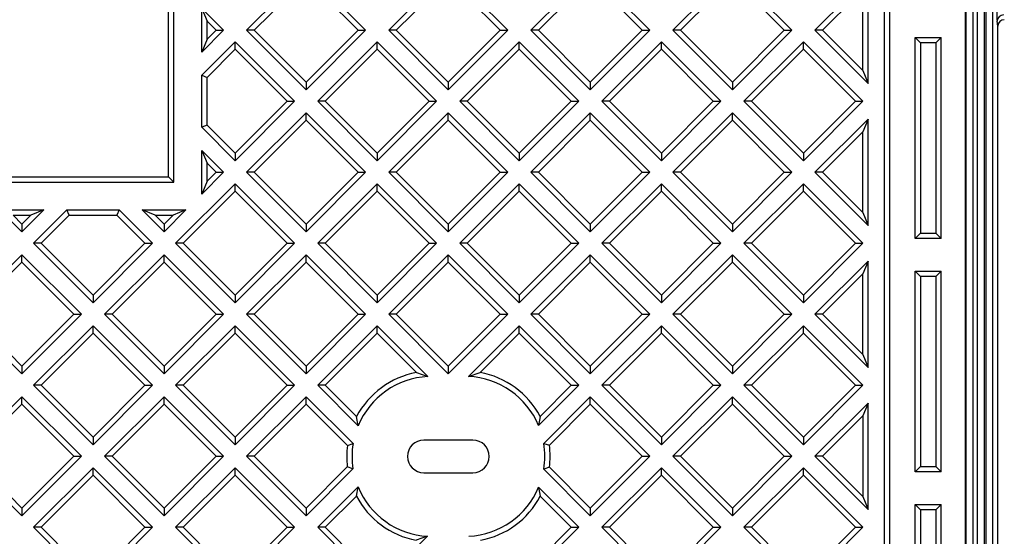
# Model space of a CAD drawing. Units: millimetres. Extents: x -10384 to 5, y 7 to 62234.
# Drawn here: x -7875 to -7574, y 60360 to 60518 of the extents above; entities that cross this region are included whole.
import ezdxf

# ---------------------------------------------------------------- set-up
doc = ezdxf.new("R2010")
doc.units = ezdxf.units.MM
doc.header["$LTSCALE"] = 2

msp = doc.modelspace()

# ---------------------------------------------------------------- linework, layer by layer
at = {"color": 7, "linetype": 'Continuous', "lineweight": 25}
for p, q in [((-7579.5869, 60222.9963), (-7579.5869, 60894.1018)), ((-7577.5875, 60894.1018), (-7577.5875, 60222.9963)), ((-7585.8149, 60227.9382), (-7585.8149, 60889.1599)), ((-7585.6385, 60229.048), (-7585.6385, 60888.0501)), ((-7583.5395, 60228.4486), (-7583.5395, 60888.6495)), ((-7582.1895, 60227.0987), (-7582.1895, 60889.9994)), ((-7580.1902, 60889.9994), (-7580.1902, 60227.0987)), ((-7609.0065, 60258.4801), (-7609.0065, 60858.6181)), ((-7610.6385, 60260.1121), (-7610.6385, 60856.986)), ((-7829.7706, 60470.1811), (-7829.7706, 60646.917)), ((-7828.1385, 60468.5491), (-7828.1385, 60648.5491)), ((-7787.6773, 60533.27), (-7805.8853, 60515.062)), ((-7769.4693, 60515.062), (-7787.6773, 60533.27)), ((-7744.1903, 60533.27), (-7762.3983, 60515.062)), ((-7725.9823, 60515.062), (-7744.1903, 60533.27)), ((-7700.7032, 60533.27), (-7718.9112, 60515.062)), ((-7682.4952, 60515.062), (-7700.7032, 60533.27)), ((-7657.2161, 60533.27), (-7675.4241, 60515.062)), ((-7639.0081, 60515.062), (-7657.2161, 60533.27)), ((-7787.6773, 60530.9619), (-7803.5772, 60515.062)), ((-7771.7775, 60515.062), (-7787.6773, 60530.9619)), ((-7744.1903, 60530.9619), (-7760.0902, 60515.062)), ((-7728.2904, 60515.062), (-7744.1903, 60530.9619)), ((-7700.7032, 60530.9619), (-7716.6031, 60515.062)), ((-7684.8033, 60515.062), (-7700.7032, 60530.9619)), ((-7657.2161, 60530.9619), (-7673.116, 60515.062)), ((-7641.3163, 60515.062), (-7657.2161, 60530.9619)), ((-7615.6385, 60531.3605), (-7631.9371, 60515.062)), ((-7615.6385, 60498.7635), (-7615.6385, 60531.3605)), ((-7617.2706, 60527.4203), (-7629.629, 60515.062)), ((-7617.2706, 60502.7036), (-7617.2706, 60527.4203)), ((-7812.9564, 60515.062), (-7819.6385, 60521.7441)), ((-7819.6385, 60508.3799), (-7819.6385, 60521.7441)), ((-7819.6385, 60521.7441), (-7818.0065, 60517.8039)), ((-7818.0065, 60512.32), (-7818.0065, 60517.8039)), ((-7815.2645, 60515.062), (-7818.0065, 60517.8039)), ((-7575.9757, 60516.2656), (-7576.202, 60517.7894)), ((-7819.6385, 60508.3799), (-7812.9564, 60515.062)), ((-7818.0065, 60512.32), (-7815.2645, 60515.062)), ((-7815.2645, 60515.062), (-7812.9564, 60515.062)), ((-7805.8853, 60515.062), (-7787.6773, 60496.854)), ((-7803.5772, 60515.062), (-7805.8853, 60515.062)), ((-7803.5772, 60515.062), (-7787.6773, 60499.1621)), ((-7787.6773, 60496.854), (-7769.4693, 60515.062)), ((-7787.6773, 60499.1621), (-7771.7775, 60515.062)), ((-7771.7775, 60515.062), (-7769.4693, 60515.062)), ((-7762.3983, 60515.062), (-7744.1903, 60496.854)), ((-7760.0902, 60515.062), (-7762.3983, 60515.062)), ((-7760.0902, 60515.062), (-7744.1903, 60499.1621)), ((-7744.1903, 60496.854), (-7725.9823, 60515.062)), ((-7744.1903, 60499.1621), (-7728.2904, 60515.062)), ((-7728.2904, 60515.062), (-7725.9823, 60515.062)), ((-7718.9112, 60515.062), (-7700.7032, 60496.854)), ((-7716.6031, 60515.062), (-7718.9112, 60515.062)), ((-7716.6031, 60515.062), (-7700.7032, 60499.1621)), ((-7700.7032, 60496.854), (-7682.4952, 60515.062)), ((-7700.7032, 60499.1621), (-7684.8033, 60515.062)), ((-7684.8033, 60515.062), (-7682.4952, 60515.062)), ((-7675.4241, 60515.062), (-7657.2161, 60496.854)), ((-7673.116, 60515.062), (-7675.4241, 60515.062)), ((-7673.116, 60515.062), (-7657.2161, 60499.1621)), ((-7657.2161, 60496.854), (-7639.0081, 60515.062)), ((-7657.2161, 60499.1621), (-7641.3163, 60515.062)), ((-7641.3163, 60515.062), (-7639.0081, 60515.062)), ((-7631.9371, 60515.062), (-7615.6385, 60498.7635)), ((-7629.629, 60515.062), (-7631.9371, 60515.062)), ((-7629.629, 60515.062), (-7617.2706, 60502.7036)), ((-7575.9757, 60355.3379), (-7575.9757, 60516.2656)), ((-7818.0065, 60512.32), (-7819.6385, 60508.3799)), ((-7809.4209, 60511.5265), (-7819.6385, 60501.3088)), ((-7791.2129, 60493.3185), (-7809.4209, 60511.5265)), ((-7809.4209, 60509.2183), (-7809.4209, 60511.5265)), ((-7765.9338, 60511.5265), (-7784.1418, 60493.3185)), ((-7747.7258, 60493.3185), (-7765.9338, 60511.5265)), ((-7765.9338, 60509.2183), (-7765.9338, 60511.5265)), ((-7722.4467, 60511.5265), (-7740.6547, 60493.3185)), ((-7704.2387, 60493.3185), (-7722.4467, 60511.5265)), ((-7722.4467, 60509.2183), (-7722.4467, 60511.5265)), ((-7678.9597, 60511.5265), (-7697.1677, 60493.3185)), ((-7660.7517, 60493.3185), (-7678.9597, 60511.5265)), ((-7678.9597, 60509.2183), (-7678.9597, 60511.5265)), ((-7635.4726, 60511.5265), (-7653.6806, 60493.3185)), ((-7617.2646, 60493.3185), (-7635.4726, 60511.5265)), ((-7635.4726, 60509.2183), (-7635.4726, 60511.5265)), ((-7601.3094, 60451.2991), (-7601.3094, 60512.7991)), ((-7599.6773, 60511.167), (-7601.3094, 60512.7991)), ((-7601.3094, 60512.7991), (-7593.3094, 60512.7991)), ((-7594.9415, 60511.167), (-7593.3094, 60512.7991)), ((-7593.3094, 60451.2991), (-7593.3094, 60512.7991)), ((-7809.4209, 60509.2183), (-7818.0065, 60500.6328)), ((-7793.521, 60493.3185), (-7809.4209, 60509.2183)), ((-7765.9338, 60509.2183), (-7781.8337, 60493.3185)), ((-7750.0339, 60493.3185), (-7765.9338, 60509.2183)), ((-7722.4467, 60509.2183), (-7738.3466, 60493.3185)), ((-7706.5469, 60493.3185), (-7722.4467, 60509.2183)), ((-7678.9597, 60509.2183), (-7694.8596, 60493.3185)), ((-7663.0598, 60493.3185), (-7678.9597, 60509.2183)), ((-7635.4726, 60509.2183), (-7651.3725, 60493.3185)), ((-7619.5727, 60493.3185), (-7635.4726, 60509.2183)), ((-7599.6773, 60511.167), (-7599.6773, 60452.9311)), ((-7594.9415, 60511.167), (-7599.6773, 60511.167)), ((-7594.9415, 60511.167), (-7594.9415, 60452.9311)), ((-7617.2706, 60502.7036), (-7615.6385, 60498.7635)), ((-7819.6385, 60485.3281), (-7819.6385, 60501.3088)), ((-7819.6385, 60501.3088), (-7818.0065, 60500.6328)), ((-7818.0065, 60486.0042), (-7818.0065, 60500.6328)), ((-7787.6773, 60499.1621), (-7787.6773, 60496.854)), ((-7744.1903, 60499.1621), (-7744.1903, 60496.854)), ((-7700.7032, 60499.1621), (-7700.7032, 60496.854)), ((-7657.2161, 60499.1621), (-7657.2161, 60496.854)), ((-7809.4209, 60475.1105), (-7791.2129, 60493.3185)), ((-7809.4209, 60477.4186), (-7793.521, 60493.3185)), ((-7793.521, 60493.3185), (-7791.2129, 60493.3185)), ((-7784.1418, 60493.3185), (-7765.9338, 60475.1105)), ((-7781.8337, 60493.3185), (-7784.1418, 60493.3185)), ((-7781.8337, 60493.3185), (-7765.9338, 60477.4186)), ((-7765.9338, 60475.1105), (-7747.7258, 60493.3185)), ((-7765.9338, 60477.4186), (-7750.0339, 60493.3185)), ((-7750.0339, 60493.3185), (-7747.7258, 60493.3185)), ((-7740.6547, 60493.3185), (-7722.4467, 60475.1105)), ((-7738.3466, 60493.3185), (-7740.6547, 60493.3185)), ((-7738.3466, 60493.3185), (-7722.4467, 60477.4186)), ((-7722.4467, 60475.1105), (-7704.2387, 60493.3185)), ((-7722.4467, 60477.4186), (-7706.5469, 60493.3185)), ((-7706.5469, 60493.3185), (-7704.2387, 60493.3185)), ((-7697.1677, 60493.3185), (-7678.9597, 60475.1105)), ((-7694.8596, 60493.3185), (-7697.1677, 60493.3185)), ((-7694.8596, 60493.3185), (-7678.9597, 60477.4186)), ((-7678.9597, 60475.1105), (-7660.7517, 60493.3185)), ((-7678.9597, 60477.4186), (-7663.0598, 60493.3185)), ((-7663.0598, 60493.3185), (-7660.7517, 60493.3185)), ((-7653.6806, 60493.3185), (-7635.4726, 60475.1105)), ((-7651.3725, 60493.3185), (-7653.6806, 60493.3185)), ((-7651.3725, 60493.3185), (-7635.4726, 60477.4186)), ((-7635.4726, 60475.1105), (-7617.2646, 60493.3185)), ((-7635.4726, 60477.4186), (-7619.5727, 60493.3185)), ((-7619.5727, 60493.3185), (-7617.2646, 60493.3185)), ((-7787.6773, 60489.7829), (-7805.8853, 60471.5749)), ((-7787.6773, 60487.4748), (-7803.5772, 60471.5749)), ((-7769.4693, 60471.5749), (-7787.6773, 60489.7829)), ((-7787.6773, 60487.4748), (-7787.6773, 60489.7829)), ((-7771.7775, 60471.5749), (-7787.6773, 60487.4748)), ((-7744.1903, 60489.7829), (-7762.3983, 60471.5749)), ((-7744.1903, 60487.4748), (-7760.0902, 60471.5749)), ((-7725.9823, 60471.5749), (-7744.1903, 60489.7829)), ((-7744.1903, 60487.4748), (-7744.1903, 60489.7829)), ((-7728.2904, 60471.5749), (-7744.1903, 60487.4748)), ((-7700.7032, 60489.7829), (-7718.9112, 60471.5749)), ((-7700.7032, 60487.4748), (-7716.6031, 60471.5749)), ((-7682.4952, 60471.5749), (-7700.7032, 60489.7829)), ((-7700.7032, 60487.4748), (-7700.7032, 60489.7829)), ((-7684.8033, 60471.5749), (-7700.7032, 60487.4748)), ((-7657.2161, 60489.7829), (-7675.4241, 60471.5749)), ((-7657.2161, 60487.4748), (-7673.116, 60471.5749)), ((-7639.0081, 60471.5749), (-7657.2161, 60489.7829)), ((-7657.2161, 60487.4748), (-7657.2161, 60489.7829)), ((-7641.3163, 60471.5749), (-7657.2161, 60487.4748)), ((-7615.6385, 60487.8735), (-7631.9371, 60471.5749)), ((-7615.6385, 60487.8735), (-7617.2706, 60483.9333)), ((-7615.6385, 60455.2764), (-7615.6385, 60487.8735)), ((-7818.0065, 60486.0042), (-7819.6385, 60485.3281)), ((-7819.6385, 60485.3281), (-7809.4209, 60475.1105)), ((-7818.0065, 60486.0042), (-7809.4209, 60477.4186)), ((-7617.2706, 60483.9333), (-7629.629, 60471.5749)), ((-7617.2706, 60459.2166), (-7617.2706, 60483.9333)), ((-7812.9564, 60471.5749), (-7819.6385, 60478.2571)), ((-7819.6385, 60464.8928), (-7819.6385, 60478.2571)), ((-7819.6385, 60478.2571), (-7818.0065, 60474.3169)), ((-7809.4209, 60477.4186), (-7809.4209, 60475.1105)), ((-7765.9338, 60477.4186), (-7765.9338, 60475.1105)), ((-7722.4467, 60477.4186), (-7722.4467, 60475.1105)), ((-7678.9597, 60477.4186), (-7678.9597, 60475.1105)), ((-7635.4726, 60477.4186), (-7635.4726, 60475.1105)), ((-7818.0065, 60468.833), (-7818.0065, 60474.3169)), ((-7815.2645, 60471.5749), (-7818.0065, 60474.3169)), ((-8006.5065, 60470.1811), (-7829.7706, 60470.1811)), ((-7829.7706, 60470.1811), (-7828.1385, 60468.5491)), ((-7819.6385, 60464.8928), (-7812.9564, 60471.5749)), ((-7818.0065, 60468.833), (-7815.2645, 60471.5749)), ((-7815.2645, 60471.5749), (-7812.9564, 60471.5749)), ((-7805.8853, 60471.5749), (-7787.6773, 60453.3669)), ((-7803.5772, 60471.5749), (-7805.8853, 60471.5749)), ((-7803.5772, 60471.5749), (-7787.6773, 60455.675)), ((-7787.6773, 60453.3669), (-7769.4693, 60471.5749)), ((-7787.6773, 60455.675), (-7771.7775, 60471.5749)), ((-7771.7775, 60471.5749), (-7769.4693, 60471.5749)), ((-7762.3983, 60471.5749), (-7744.1903, 60453.3669)), ((-7760.0902, 60471.5749), (-7762.3983, 60471.5749)), ((-7760.0902, 60471.5749), (-7744.1903, 60455.675)), ((-7744.1903, 60453.3669), (-7725.9823, 60471.5749)), ((-7744.1903, 60455.675), (-7728.2904, 60471.5749)), ((-7728.2904, 60471.5749), (-7725.9823, 60471.5749)), ((-7718.9112, 60471.5749), (-7700.7032, 60453.3669)), ((-7716.6031, 60471.5749), (-7718.9112, 60471.5749)), ((-7716.6031, 60471.5749), (-7700.7032, 60455.675)), ((-7700.7032, 60453.3669), (-7682.4952, 60471.5749)), ((-7700.7032, 60455.675), (-7684.8033, 60471.5749)), ((-7684.8033, 60471.5749), (-7682.4952, 60471.5749)), ((-7675.4241, 60471.5749), (-7657.2161, 60453.3669)), ((-7673.116, 60471.5749), (-7675.4241, 60471.5749)), ((-7673.116, 60471.5749), (-7657.2161, 60455.675)), ((-7657.2161, 60453.3669), (-7639.0081, 60471.5749)), ((-7657.2161, 60455.675), (-7641.3163, 60471.5749)), ((-7641.3163, 60471.5749), (-7639.0081, 60471.5749)), ((-7631.9371, 60471.5749), (-7615.6385, 60455.2764)), ((-7629.629, 60471.5749), (-7631.9371, 60471.5749)), ((-7629.629, 60471.5749), (-7617.2706, 60459.2166)), ((-8008.1385, 60468.5491), (-7828.1385, 60468.5491)), ((-7809.4209, 60468.0394), (-7827.6289, 60449.8314)), ((-7818.0065, 60468.833), (-7819.6385, 60464.8928)), ((-7791.2129, 60449.8314), (-7809.4209, 60468.0394)), ((-7809.4209, 60465.7313), (-7809.4209, 60468.0394)), ((-7765.9338, 60468.0394), (-7784.1418, 60449.8314)), ((-7747.7258, 60449.8314), (-7765.9338, 60468.0394)), ((-7765.9338, 60465.7313), (-7765.9338, 60468.0394)), ((-7722.4467, 60468.0394), (-7740.6547, 60449.8314)), ((-7704.2387, 60449.8314), (-7722.4467, 60468.0394)), ((-7722.4467, 60465.7313), (-7722.4467, 60468.0394)), ((-7678.9597, 60468.0394), (-7697.1677, 60449.8314)), ((-7660.7517, 60449.8314), (-7678.9597, 60468.0394)), ((-7678.9597, 60465.7313), (-7678.9597, 60468.0394)), ((-7635.4726, 60468.0394), (-7653.6806, 60449.8314)), ((-7617.2646, 60449.8314), (-7635.4726, 60468.0394)), ((-7635.4726, 60465.7313), (-7635.4726, 60468.0394)), ((-7809.4209, 60465.7313), (-7825.3208, 60449.8314)), ((-7793.521, 60449.8314), (-7809.4209, 60465.7313)), ((-7765.9338, 60465.7313), (-7781.8337, 60449.8314)), ((-7750.0339, 60449.8314), (-7765.9338, 60465.7313)), ((-7722.4467, 60465.7313), (-7738.3466, 60449.8314)), ((-7706.5469, 60449.8314), (-7722.4467, 60465.7313)), ((-7678.9597, 60465.7313), (-7694.8596, 60449.8314)), ((-7663.0598, 60449.8314), (-7678.9597, 60465.7313)), ((-7635.4726, 60465.7313), (-7651.3725, 60449.8314)), ((-7619.5727, 60449.8314), (-7635.4726, 60465.7313)), ((-7881.3336, 60460.0491), (-7874.6515, 60453.3669)), ((-7881.3336, 60460.0491), (-7867.9693, 60460.0491)), ((-7874.6515, 60453.3669), (-7867.9693, 60460.0491)), ((-7867.9693, 60460.0491), (-7871.9095, 60458.417)), ((-7860.8983, 60460.0491), (-7871.1159, 60449.8314)), ((-7860.8983, 60460.0491), (-7844.9176, 60460.0491)), ((-7860.2223, 60458.417), (-7860.8983, 60460.0491)), ((-7844.9176, 60460.0491), (-7845.5936, 60458.417)), ((-7834.6999, 60449.8314), (-7844.9176, 60460.0491)), ((-7837.8465, 60460.0491), (-7831.1644, 60453.3669)), ((-7837.8465, 60460.0491), (-7824.4823, 60460.0491)), ((-7833.9064, 60458.417), (-7837.8465, 60460.0491)), ((-7831.1644, 60453.3669), (-7824.4823, 60460.0491)), ((-7824.4823, 60460.0491), (-7828.4225, 60458.417)), ((-7877.3934, 60458.417), (-7874.6515, 60455.675)), ((-7877.3934, 60458.417), (-7871.9095, 60458.417)), ((-7874.6515, 60455.675), (-7871.9095, 60458.417)), ((-7860.2223, 60458.417), (-7868.8078, 60449.8314)), ((-7860.2223, 60458.417), (-7845.5936, 60458.417)), ((-7837.0081, 60449.8314), (-7845.5936, 60458.417)), ((-7833.9064, 60458.417), (-7828.4225, 60458.417)), ((-7833.9064, 60458.417), (-7831.1644, 60455.675)), ((-7831.1644, 60455.675), (-7828.4225, 60458.417)), ((-7617.2706, 60459.2166), (-7615.6385, 60455.2764)), ((-7874.6515, 60455.675), (-7874.6515, 60453.3669)), ((-7831.1644, 60455.675), (-7831.1644, 60453.3669)), ((-7787.6773, 60455.675), (-7787.6773, 60453.3669)), ((-7744.1903, 60455.675), (-7744.1903, 60453.3669)), ((-7700.7032, 60455.675), (-7700.7032, 60453.3669)), ((-7657.2161, 60455.675), (-7657.2161, 60453.3669)), ((-7601.3094, 60451.2991), (-7599.6773, 60452.9311)), ((-7593.3094, 60451.2991), (-7601.3094, 60451.2991)), ((-7599.6773, 60452.9311), (-7594.9415, 60452.9311)), ((-7593.3094, 60451.2991), (-7594.9415, 60452.9311)), ((-7871.1159, 60449.8314), (-7852.9079, 60431.6234)), ((-7868.8078, 60449.8314), (-7871.1159, 60449.8314)), ((-7868.8078, 60449.8314), (-7852.9079, 60433.9315)), ((-7852.9079, 60431.6234), (-7834.6999, 60449.8314)), ((-7852.9079, 60433.9315), (-7837.0081, 60449.8314)), ((-7837.0081, 60449.8314), (-7834.6999, 60449.8314)), ((-7827.6289, 60449.8314), (-7809.4209, 60431.6234)), ((-7825.3208, 60449.8314), (-7827.6289, 60449.8314)), ((-7825.3208, 60449.8314), (-7809.4209, 60433.9315)), ((-7809.4209, 60431.6234), (-7791.2129, 60449.8314)), ((-7809.4209, 60433.9315), (-7793.521, 60449.8314)), ((-7793.521, 60449.8314), (-7791.2129, 60449.8314)), ((-7784.1418, 60449.8314), (-7765.9338, 60431.6234)), ((-7781.8337, 60449.8314), (-7784.1418, 60449.8314)), ((-7781.8337, 60449.8314), (-7765.9338, 60433.9315)), ((-7765.9338, 60431.6234), (-7747.7258, 60449.8314)), ((-7765.9338, 60433.9315), (-7750.0339, 60449.8314)), ((-7750.0339, 60449.8314), (-7747.7258, 60449.8314)), ((-7740.6547, 60449.8314), (-7722.4467, 60431.6234)), ((-7738.3466, 60449.8314), (-7740.6547, 60449.8314)), ((-7738.3466, 60449.8314), (-7722.4467, 60433.9315)), ((-7722.4467, 60431.6234), (-7704.2387, 60449.8314)), ((-7722.4467, 60433.9315), (-7706.5469, 60449.8314)), ((-7706.5469, 60449.8314), (-7704.2387, 60449.8314)), ((-7697.1677, 60449.8314), (-7678.9597, 60431.6234)), ((-7694.8596, 60449.8314), (-7697.1677, 60449.8314)), ((-7694.8596, 60449.8314), (-7678.9597, 60433.9315)), ((-7678.9597, 60431.6234), (-7660.7517, 60449.8314)), ((-7678.9597, 60433.9315), (-7663.0598, 60449.8314)), ((-7663.0598, 60449.8314), (-7660.7517, 60449.8314)), ((-7653.6806, 60449.8314), (-7635.4726, 60431.6234)), ((-7651.3725, 60449.8314), (-7653.6806, 60449.8314)), ((-7651.3725, 60449.8314), (-7635.4726, 60433.9315)), ((-7635.4726, 60431.6234), (-7617.2646, 60449.8314)), ((-7635.4726, 60433.9315), (-7619.5727, 60449.8314)), ((-7619.5727, 60449.8314), (-7617.2646, 60449.8314)), ((-7874.6515, 60446.2959), (-7892.8595, 60428.0879)), ((-7856.4435, 60428.0879), (-7874.6515, 60446.2959)), ((-7874.6515, 60443.9877), (-7874.6515, 60446.2959)), ((-7831.1644, 60446.2959), (-7849.3724, 60428.0879)), ((-7812.9564, 60428.0879), (-7831.1644, 60446.2959)), ((-7831.1644, 60443.9877), (-7831.1644, 60446.2959)), ((-7787.6773, 60446.2959), (-7805.8853, 60428.0879)), ((-7769.4693, 60428.0879), (-7787.6773, 60446.2959)), ((-7787.6773, 60443.9877), (-7787.6773, 60446.2959)), ((-7744.1903, 60446.2959), (-7762.3983, 60428.0879)), ((-7725.9823, 60428.0879), (-7744.1903, 60446.2959)), ((-7744.1903, 60443.9877), (-7744.1903, 60446.2959)), ((-7700.7032, 60446.2959), (-7718.9112, 60428.0879)), ((-7682.4952, 60428.0879), (-7700.7032, 60446.2959)), ((-7700.7032, 60443.9877), (-7700.7032, 60446.2959)), ((-7657.2161, 60446.2959), (-7675.4241, 60428.0879)), ((-7639.0081, 60428.0879), (-7657.2161, 60446.2959)), ((-7657.2161, 60443.9877), (-7657.2161, 60446.2959)), ((-7874.6515, 60443.9877), (-7890.5514, 60428.0879)), ((-7858.7516, 60428.0879), (-7874.6515, 60443.9877)), ((-7831.1644, 60443.9877), (-7847.0643, 60428.0879)), ((-7815.2645, 60428.0879), (-7831.1644, 60443.9877)), ((-7787.6773, 60443.9877), (-7803.5772, 60428.0879)), ((-7771.7775, 60428.0879), (-7787.6773, 60443.9877)), ((-7744.1903, 60443.9877), (-7760.0902, 60428.0879)), ((-7728.2904, 60428.0879), (-7744.1903, 60443.9877)), ((-7700.7032, 60443.9877), (-7716.6031, 60428.0879)), ((-7684.8033, 60428.0879), (-7700.7032, 60443.9877)), ((-7657.2161, 60443.9877), (-7673.116, 60428.0879)), ((-7641.3163, 60428.0879), (-7657.2161, 60443.9877)), ((-7615.6385, 60444.3864), (-7631.9371, 60428.0879)), ((-7615.6385, 60444.3864), (-7617.2706, 60440.4462)), ((-7615.6385, 60411.7893), (-7615.6385, 60444.3864)), ((-7617.2706, 60440.4462), (-7629.629, 60428.0879)), ((-7617.2706, 60415.7295), (-7617.2706, 60440.4462)), ((-7601.3094, 60379.7991), (-7601.3094, 60441.2991)), ((-7599.6773, 60439.667), (-7601.3094, 60441.2991)), ((-7601.3094, 60441.2991), (-7593.3094, 60441.2991)), ((-7599.6773, 60439.667), (-7599.6773, 60381.4311)), ((-7594.9415, 60439.667), (-7599.6773, 60439.667)), ((-7594.9415, 60439.667), (-7593.3094, 60441.2991)), ((-7594.9415, 60439.667), (-7594.9415, 60381.4311)), ((-7593.3094, 60379.7991), (-7593.3094, 60441.2991)), ((-7852.9079, 60433.9315), (-7852.9079, 60431.6234)), ((-7809.4209, 60433.9315), (-7809.4209, 60431.6234)), ((-7765.9338, 60433.9315), (-7765.9338, 60431.6234)), ((-7722.4467, 60433.9315), (-7722.4467, 60431.6234)), ((-7678.9597, 60433.9315), (-7678.9597, 60431.6234)), ((-7635.4726, 60433.9315), (-7635.4726, 60431.6234)), ((-7892.8595, 60428.0879), (-7874.6515, 60409.8799)), ((-7890.5514, 60428.0879), (-7874.6515, 60412.188)), ((-7874.6515, 60409.8799), (-7856.4435, 60428.0879)), ((-7874.6515, 60412.188), (-7858.7516, 60428.0879)), ((-7858.7516, 60428.0879), (-7856.4435, 60428.0879)), ((-7849.3724, 60428.0879), (-7831.1644, 60409.8799)), ((-7847.0643, 60428.0879), (-7849.3724, 60428.0879)), ((-7847.0643, 60428.0879), (-7831.1644, 60412.188)), ((-7831.1644, 60409.8799), (-7812.9564, 60428.0879)), ((-7831.1644, 60412.188), (-7815.2645, 60428.0879)), ((-7815.2645, 60428.0879), (-7812.9564, 60428.0879)), ((-7805.8853, 60428.0879), (-7787.6773, 60409.8799)), ((-7803.5772, 60428.0879), (-7805.8853, 60428.0879)), ((-7803.5772, 60428.0879), (-7787.6773, 60412.188)), ((-7787.6773, 60409.8799), (-7769.4693, 60428.0879)), ((-7787.6773, 60412.188), (-7771.7775, 60428.0879)), ((-7771.7775, 60428.0879), (-7769.4693, 60428.0879)), ((-7762.3983, 60428.0879), (-7744.1903, 60409.8799)), ((-7760.0902, 60428.0879), (-7762.3983, 60428.0879)), ((-7760.0902, 60428.0879), (-7744.1903, 60412.188)), ((-7744.1903, 60409.8799), (-7725.9823, 60428.0879)), ((-7744.1903, 60412.188), (-7728.2904, 60428.0879)), ((-7728.2904, 60428.0879), (-7725.9823, 60428.0879)), ((-7718.9112, 60428.0879), (-7700.7032, 60409.8799)), ((-7716.6031, 60428.0879), (-7718.9112, 60428.0879)), ((-7716.6031, 60428.0879), (-7700.7032, 60412.188)), ((-7700.7032, 60409.8799), (-7682.4952, 60428.0879)), ((-7700.7032, 60412.188), (-7684.8033, 60428.0879)), ((-7684.8033, 60428.0879), (-7682.4952, 60428.0879)), ((-7675.4241, 60428.0879), (-7657.2161, 60409.8799)), ((-7673.116, 60428.0879), (-7675.4241, 60428.0879)), ((-7673.116, 60428.0879), (-7657.2161, 60412.188)), ((-7657.2161, 60409.8799), (-7639.0081, 60428.0879)), ((-7657.2161, 60412.188), (-7641.3163, 60428.0879)), ((-7641.3163, 60428.0879), (-7639.0081, 60428.0879)), ((-7631.9371, 60428.0879), (-7615.6385, 60411.7893)), ((-7629.629, 60428.0879), (-7631.9371, 60428.0879)), ((-7629.629, 60428.0879), (-7617.2706, 60415.7295)), ((-7852.9079, 60424.5523), (-7871.1159, 60406.3443)), ((-7834.6999, 60406.3443), (-7852.9079, 60424.5523)), ((-7852.9079, 60422.2442), (-7852.9079, 60424.5523)), ((-7809.4209, 60424.5523), (-7827.6289, 60406.3443)), ((-7791.2129, 60406.3443), (-7809.4209, 60424.5523)), ((-7809.4209, 60422.2442), (-7809.4209, 60424.5523)), ((-7765.9338, 60424.5523), (-7784.1418, 60406.3443)), ((-7750.3981, 60409.0167), (-7765.9338, 60424.5523)), ((-7765.9338, 60422.2442), (-7765.9338, 60424.5523)), ((-7722.4467, 60424.5523), (-7737.9775, 60409.0215)), ((-7704.2387, 60406.3443), (-7722.4467, 60424.5523)), ((-7722.4467, 60422.2442), (-7722.4467, 60424.5523)), ((-7678.9597, 60424.5523), (-7697.1677, 60406.3443)), ((-7660.7517, 60406.3443), (-7678.9597, 60424.5523)), ((-7678.9597, 60422.2442), (-7678.9597, 60424.5523)), ((-7635.4726, 60424.5523), (-7653.6806, 60406.3443)), ((-7617.2646, 60406.3443), (-7635.4726, 60424.5523)), ((-7635.4726, 60422.2442), (-7635.4726, 60424.5523)), ((-7852.9079, 60422.2442), (-7868.8078, 60406.3443)), ((-7837.0081, 60406.3443), (-7852.9079, 60422.2442)), ((-7809.4209, 60422.2442), (-7825.3208, 60406.3443)), ((-7793.521, 60406.3443), (-7809.4209, 60422.2442)), ((-7765.9338, 60422.2442), (-7781.8337, 60406.3443)), ((-7753.9281, 60410.2385), (-7765.9338, 60422.2442)), ((-7722.4467, 60422.2442), (-7734.4364, 60410.2546)), ((-7706.5469, 60406.3443), (-7722.4467, 60422.2442)), ((-7678.9597, 60422.2442), (-7694.8596, 60406.3443)), ((-7663.0598, 60406.3443), (-7678.9597, 60422.2442)), ((-7635.4726, 60422.2442), (-7651.3725, 60406.3443)), ((-7619.5727, 60406.3443), (-7635.4726, 60422.2442)), ((-7617.2706, 60415.7295), (-7615.6385, 60411.7893)), ((-7874.6515, 60412.188), (-7874.6515, 60409.8799)), ((-7831.1644, 60412.188), (-7831.1644, 60409.8799)), ((-7787.6773, 60412.188), (-7787.6773, 60409.8799)), ((-7744.1903, 60412.188), (-7744.1903, 60409.8799)), ((-7700.7032, 60412.188), (-7700.7032, 60409.8799)), ((-7657.2161, 60412.188), (-7657.2161, 60409.8799)), ((-7753.9281, 60410.2385), (-7750.3981, 60409.0167)), ((-7737.9775, 60409.0215), (-7734.4364, 60410.2546)), ((-7871.1159, 60406.3443), (-7852.9079, 60388.1363)), ((-7868.8078, 60406.3443), (-7871.1159, 60406.3443)), ((-7868.8078, 60406.3443), (-7852.9079, 60390.4444)), ((-7852.9079, 60388.1363), (-7834.6999, 60406.3443)), ((-7852.9079, 60390.4444), (-7837.0081, 60406.3443)), ((-7837.0081, 60406.3443), (-7834.6999, 60406.3443)), ((-7827.6289, 60406.3443), (-7809.4209, 60388.1363)), ((-7825.3208, 60406.3443), (-7827.6289, 60406.3443)), ((-7825.3208, 60406.3443), (-7809.4209, 60390.4444)), ((-7809.4209, 60388.1363), (-7791.2129, 60406.3443)), ((-7809.4209, 60390.4444), (-7793.521, 60406.3443)), ((-7793.521, 60406.3443), (-7791.2129, 60406.3443)), ((-7784.1418, 60406.3443), (-7771.7585, 60393.9611)), ((-7781.8337, 60406.3443), (-7784.1418, 60406.3443)), ((-7781.8337, 60406.3443), (-7772.2447, 60396.7553)), ((-7716.549, 60394.034), (-7704.2387, 60406.3443)), ((-7716.0683, 60396.8229), (-7706.5469, 60406.3443)), ((-7706.5469, 60406.3443), (-7704.2387, 60406.3443)), ((-7697.1677, 60406.3443), (-7678.9597, 60388.1363)), ((-7694.8596, 60406.3443), (-7697.1677, 60406.3443)), ((-7694.8596, 60406.3443), (-7678.9597, 60390.4444)), ((-7678.9597, 60388.1363), (-7660.7517, 60406.3443)), ((-7678.9597, 60390.4444), (-7663.0598, 60406.3443)), ((-7663.0598, 60406.3443), (-7660.7517, 60406.3443)), ((-7653.6806, 60406.3443), (-7635.4726, 60388.1363)), ((-7651.3725, 60406.3443), (-7653.6806, 60406.3443)), ((-7651.3725, 60406.3443), (-7635.4726, 60390.4444)), ((-7635.4726, 60388.1363), (-7617.2646, 60406.3443)), ((-7635.4726, 60390.4444), (-7619.5727, 60406.3443)), ((-7619.5727, 60406.3443), (-7617.2646, 60406.3443)), ((-7874.6515, 60402.8088), (-7892.8595, 60384.6008)), ((-7856.4435, 60384.6008), (-7874.6515, 60402.8088)), ((-7874.6515, 60400.5007), (-7874.6515, 60402.8088)), ((-7831.1644, 60402.8088), (-7849.3724, 60384.6008)), ((-7812.9564, 60384.6008), (-7831.1644, 60402.8088)), ((-7831.1644, 60400.5007), (-7831.1644, 60402.8088)), ((-7787.6773, 60402.8088), (-7805.8853, 60384.6008)), ((-7773.325, 60388.4564), (-7787.6773, 60402.8088)), ((-7787.6773, 60400.5007), (-7787.6773, 60402.8088)), ((-7700.7032, 60402.8088), (-7714.9667, 60388.5453)), ((-7682.4952, 60384.6008), (-7700.7032, 60402.8088)), ((-7700.7032, 60400.5007), (-7700.7032, 60402.8088)), ((-7657.2161, 60402.8088), (-7675.4241, 60384.6008)), ((-7639.0081, 60384.6008), (-7657.2161, 60402.8088)), ((-7657.2161, 60400.5007), (-7657.2161, 60402.8088)), ((-7874.6515, 60400.5007), (-7890.5514, 60384.6008)), ((-7858.7516, 60384.6008), (-7874.6515, 60400.5007)), ((-7831.1644, 60400.5007), (-7847.0643, 60384.6008)), ((-7815.2645, 60384.6008), (-7831.1644, 60400.5007)), ((-7787.6773, 60400.5007), (-7803.5772, 60384.6008)), ((-7775.0574, 60387.8807), (-7787.6773, 60400.5007)), ((-7700.7032, 60400.5007), (-7713.2317, 60387.9722)), ((-7684.8033, 60384.6008), (-7700.7032, 60400.5007)), ((-7657.2161, 60400.5007), (-7673.116, 60384.6008)), ((-7641.3163, 60384.6008), (-7657.2161, 60400.5007)), ((-7615.6385, 60400.8993), (-7631.9371, 60384.6008)), ((-7615.6385, 60400.8993), (-7617.2706, 60396.9591)), ((-7615.6385, 60368.3023), (-7615.6385, 60400.8993)), ((-7771.7585, 60393.9611), (-7772.2447, 60396.7553)), ((-7716.0683, 60396.8229), (-7716.549, 60394.034)), ((-7617.2706, 60396.9591), (-7629.629, 60384.6008)), ((-7617.2706, 60396.9591), (-7617.2706, 60372.2424)), ((-7852.9079, 60390.4444), (-7852.9079, 60388.1363)), ((-7809.4209, 60390.4444), (-7809.4209, 60388.1363)), ((-7775.0574, 60387.8807), (-7773.325, 60388.4564)), ((-7736.6385, 60389.5491), (-7751.6385, 60389.5491)), ((-7714.9667, 60388.5453), (-7713.2317, 60387.9722)), ((-7678.9597, 60390.4444), (-7678.9597, 60388.1363)), ((-7635.4726, 60390.4444), (-7635.4726, 60388.1363)), ((-7892.8595, 60384.6008), (-7874.6515, 60366.3928)), ((-7890.5514, 60384.6008), (-7874.6515, 60368.7009)), ((-7874.6515, 60366.3928), (-7856.4435, 60384.6008)), ((-7874.6515, 60368.7009), (-7858.7516, 60384.6008)), ((-7858.7516, 60384.6008), (-7856.4435, 60384.6008)), ((-7849.3724, 60384.6008), (-7831.1644, 60366.3928)), ((-7847.0643, 60384.6008), (-7849.3724, 60384.6008)), ((-7847.0643, 60384.6008), (-7831.1644, 60368.7009)), ((-7831.1644, 60366.3928), (-7812.9564, 60384.6008)), ((-7831.1644, 60368.7009), (-7815.2645, 60384.6008)), ((-7815.2645, 60384.6008), (-7812.9564, 60384.6008)), ((-7805.8853, 60384.6008), (-7787.6773, 60366.3928)), ((-7803.5772, 60384.6008), (-7805.8853, 60384.6008)), ((-7803.5772, 60384.6008), (-7787.6773, 60368.7009)), ((-7700.7032, 60366.3928), (-7682.4952, 60384.6008)), ((-7700.7032, 60368.7009), (-7684.8033, 60384.6008)), ((-7684.8033, 60384.6008), (-7682.4952, 60384.6008)), ((-7675.4241, 60384.6008), (-7657.2161, 60366.3928)), ((-7673.116, 60384.6008), (-7675.4241, 60384.6008)), ((-7673.116, 60384.6008), (-7657.2161, 60368.7009)), ((-7657.2161, 60366.3928), (-7639.0081, 60384.6008)), ((-7657.2161, 60368.7009), (-7641.3163, 60384.6008)), ((-7641.3163, 60384.6008), (-7639.0081, 60384.6008)), ((-7631.9371, 60384.6008), (-7615.6385, 60368.3023)), ((-7629.629, 60384.6008), (-7631.9371, 60384.6008)), ((-7629.629, 60384.6008), (-7617.2706, 60372.2424)), ((-7852.9079, 60381.0653), (-7871.1159, 60362.8573)), ((-7852.9079, 60378.7571), (-7868.8078, 60362.8573)), ((-7834.6999, 60362.8573), (-7852.9079, 60381.0653)), ((-7852.9079, 60378.7571), (-7852.9079, 60381.0653)), ((-7837.0081, 60362.8573), (-7852.9079, 60378.7571)), ((-7809.4209, 60381.0653), (-7827.6289, 60362.8573)), ((-7809.4209, 60378.7571), (-7825.3208, 60362.8573)), ((-7791.2129, 60362.8573), (-7809.4209, 60381.0653)), ((-7809.4209, 60378.7571), (-7809.4209, 60381.0653)), ((-7793.521, 60362.8573), (-7809.4209, 60378.7571)), ((-7787.6773, 60368.7009), (-7775.069, 60381.3092)), ((-7787.6773, 60366.3928), (-7773.3392, 60380.7309)), ((-7773.3392, 60380.7309), (-7775.069, 60381.3092)), ((-7751.6385, 60379.5491), (-7736.6385, 60379.5491)), ((-7713.2197, 60381.2174), (-7714.9521, 60380.6417)), ((-7714.9521, 60380.6417), (-7700.7032, 60366.3928)), ((-7713.2197, 60381.2174), (-7700.7032, 60368.7009)), ((-7678.9597, 60381.0653), (-7697.1677, 60362.8573)), ((-7678.9597, 60378.7571), (-7694.8596, 60362.8573)), ((-7660.7517, 60362.8573), (-7678.9597, 60381.0653)), ((-7678.9597, 60378.7571), (-7678.9597, 60381.0653)), ((-7663.0598, 60362.8573), (-7678.9597, 60378.7571)), ((-7635.4726, 60381.0653), (-7653.6806, 60362.8573)), ((-7635.4726, 60378.7571), (-7651.3725, 60362.8573)), ((-7617.2646, 60362.8573), (-7635.4726, 60381.0653)), ((-7635.4726, 60378.7571), (-7635.4726, 60381.0653)), ((-7619.5727, 60362.8573), (-7635.4726, 60378.7571)), ((-7601.3094, 60379.7991), (-7599.6773, 60381.4311)), ((-7593.3094, 60379.7991), (-7601.3094, 60379.7991)), ((-7599.6773, 60381.4311), (-7594.9415, 60381.4311)), ((-7593.3094, 60379.7991), (-7594.9415, 60381.4311)), ((-7771.7888, 60375.2102), (-7784.1418, 60362.8573)), ((-7772.2804, 60372.4106), (-7771.7888, 60375.2102)), ((-7704.2387, 60362.8573), (-7716.5185, 60375.1371)), ((-7716.5185, 60375.1371), (-7716.0324, 60372.3428)), ((-7772.2804, 60372.4106), (-7781.8337, 60362.8573)), ((-7706.5469, 60362.8573), (-7716.0324, 60372.3428)), ((-7617.2706, 60372.2424), (-7615.6385, 60368.3023)), ((-7599.6773, 60368.167), (-7601.3094, 60369.7991)), ((-7601.3094, 60369.7991), (-7593.3094, 60369.7991)), ((-7601.3094, 60308.2991), (-7601.3094, 60369.7991)), ((-7594.9415, 60368.167), (-7593.3094, 60369.7991)), ((-7593.3094, 60308.2991), (-7593.3094, 60369.7991)), ((-7874.6515, 60368.7009), (-7874.6515, 60366.3928)), ((-7831.1644, 60368.7009), (-7831.1644, 60366.3928)), ((-7787.6773, 60368.7009), (-7787.6773, 60366.3928)), ((-7700.7032, 60368.7009), (-7700.7032, 60366.3928)), ((-7657.2161, 60368.7009), (-7657.2161, 60366.3928)), ((-7594.9415, 60368.167), (-7599.6773, 60368.167)), ((-7599.6773, 60368.167), (-7599.6773, 60309.9311)), ((-7594.9415, 60368.167), (-7594.9415, 60309.9311)), ((-7871.1159, 60362.8573), (-7852.9079, 60344.6493)), ((-7868.8078, 60362.8573), (-7871.1159, 60362.8573)), ((-7868.8078, 60362.8573), (-7852.9079, 60346.9574)), ((-7852.9079, 60344.6493), (-7834.6999, 60362.8573)), ((-7852.9079, 60346.9574), (-7837.0081, 60362.8573)), ((-7837.0081, 60362.8573), (-7834.6999, 60362.8573)), ((-7827.6289, 60362.8573), (-7809.4209, 60344.6493)), ((-7825.3208, 60362.8573), (-7827.6289, 60362.8573)), ((-7825.3208, 60362.8573), (-7809.4209, 60346.9574)), ((-7809.4209, 60344.6493), (-7791.2129, 60362.8573)), ((-7809.4209, 60346.9574), (-7793.521, 60362.8573)), ((-7793.521, 60362.8573), (-7791.2129, 60362.8573)), ((-7784.1418, 60362.8573), (-7765.9338, 60344.6493)), ((-7781.8337, 60362.8573), (-7784.1418, 60362.8573)), ((-7781.8337, 60362.8573), (-7765.9338, 60346.9574)), ((-7722.4467, 60344.6493), (-7704.2387, 60362.8573)), ((-7722.4467, 60346.9574), (-7706.5469, 60362.8573)), ((-7706.5469, 60362.8573), (-7704.2387, 60362.8573)), ((-7697.1677, 60362.8573), (-7678.9597, 60344.6493)), ((-7694.8596, 60362.8573), (-7697.1677, 60362.8573)), ((-7694.8596, 60362.8573), (-7678.9597, 60346.9574)), ((-7678.9597, 60344.6493), (-7660.7517, 60362.8573)), ((-7678.9597, 60346.9574), (-7663.0598, 60362.8573)), ((-7663.0598, 60362.8573), (-7660.7517, 60362.8573)), ((-7653.6806, 60362.8573), (-7635.4726, 60344.6493)), ((-7651.3725, 60362.8573), (-7653.6806, 60362.8573)), ((-7651.3725, 60362.8573), (-7635.4726, 60346.9574)), ((-7635.4726, 60344.6493), (-7617.2646, 60362.8573)), ((-7635.4726, 60346.9574), (-7619.5727, 60362.8573)), ((-7619.5727, 60362.8573), (-7617.2646, 60362.8573)), ((-7765.9338, 60344.6493), (-7750.4964, 60360.0867)), ((-7750.4964, 60360.0867), (-7754.0151, 60358.876))]:
    msp.add_line(p, q, dxfattribs=at)
for centre, radius, start, end in [((-7574.2069, 60517.7638), 1.9953, 89.878932, 179.263605), ((-7749.1385, 60384.5491), 26.1321, 100.56094, 152.153927), ((-7749.1385, 60384.5491), 24.5, 92.947003, 157.4082), ((-7739.1385, 60384.5491), 24.5, 22.776743, 87.283836), ((-7739.1385, 60384.5491), 26.1321, 28.013871, 79.633784), ((-7749.1385, 60384.5491), 26.1321, 172.675262, 187.121796), ((-7749.1385, 60384.5491), 24.5, 170.823079, 188.96563), ((-7751.6385, 60384.5491), 5, 90, 270), ((-7736.6385, 60384.5491), 5, 270, 90), ((-7739.1385, 60384.5491), 24.5, 350.823079, 9.38765), ((-7739.1385, 60384.5491), 26.1321, 352.675262, 7.527127), ((-7749.1385, 60384.5491), 24.5, 202.40661, 266.822994), ((-7739.1385, 60384.5491), 24.5, 272.947003, 337.4082), ((-7749.1385, 60384.5491), 26.1321, 207.678123, 259.24479), ((-7739.1385, 60384.5491), 26.1321, 280.56094, 332.153927)]:
    msp.add_arc(centre, radius, start, end, dxfattribs=at)
for centre, major_axis, ratio, start_param, end_param in [((-7576.1839, 60521.7287), (0, 4), 0.02618592, 1.57079633, 2.96705973), ((-7573.9751, 60516.2563), (-0.2984, 2.0095), 0.98448045, 6.13801089, 7.70426162)]:
    msp.add_ellipse(centre, major_axis=major_axis, ratio=ratio, start_param=start_param, end_param=end_param, dxfattribs=at)

doc.saveas('drawing.dxf')
